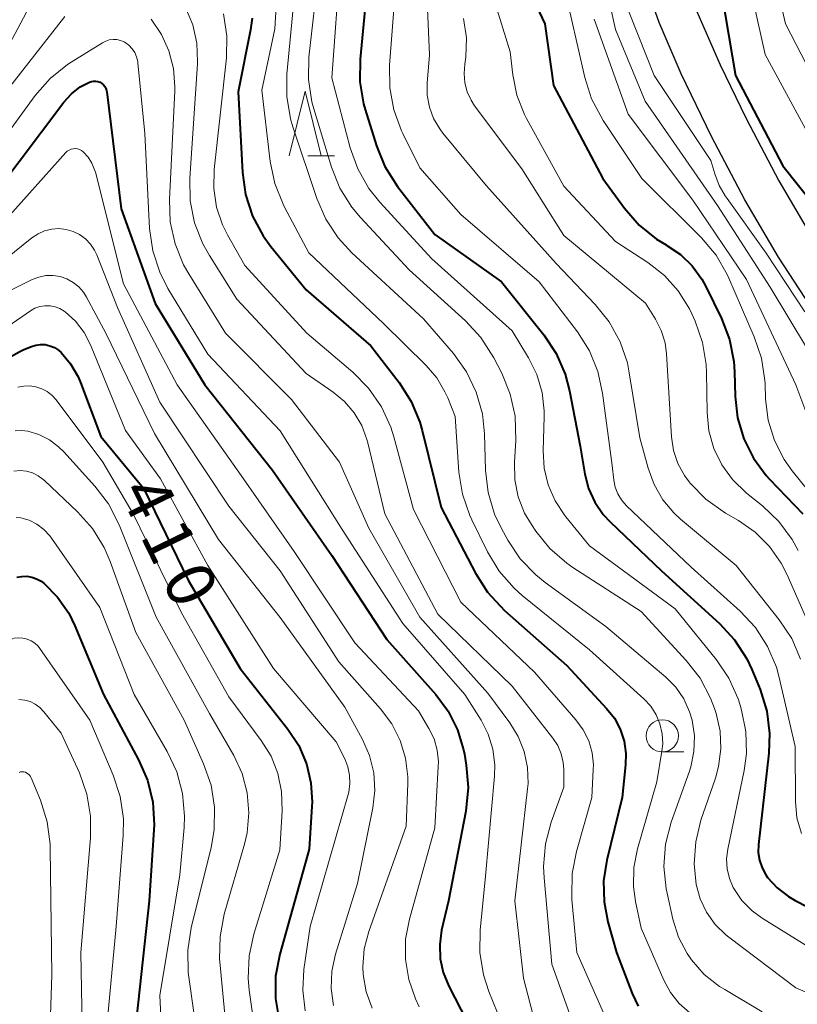
# Model space of a CAD drawing. Units: metres. Extents: x -66000 to -64000, y 24000 to 25500.
# Drawn here: x -65881 to -65821, y 25007 to 25083 of the extents above; entities that cross this region are included whole.
import ezdxf

# ---------------------------------------------------------------- set-up
doc = ezdxf.new("R2010")
doc.units = ezdxf.units.M
for name, color, linetype, lineweight in [('210100_道路縁(街区線)', 7, 'Continuous', 30), ('633100_広葉樹林', 7, 'Continuous', 13), ('633200_針葉樹林', 7, 'Continuous', 13), ('710100_等高線(計曲線)', 7, 'Continuous', 40), ('710200_等高線(主曲線)', 7, 'Continuous', 13)]:
    doc.layers.add(name, color=color, linetype=linetype, lineweight=lineweight)
doc.styles.add('Style-WORKING', font='MS Gothic.ttf')

msp = doc.modelspace()

# ---------------------------------------------------------------- linework, layer by layer
at = {"layer": '210100_道路縁(街区線)', "linetype": 'Continuous', "lineweight": 30, "flags": 128}
for points in [[(-65845.2, 25144.12), (-65844.53, 25141.98), (-65843.62, 25139.58), (-65839.37, 25129.75), (-65837.31, 25123.58), (-65836.08, 25119.38), (-65835.16, 25115.93), (-65834.31, 25111.35), (-65832.78, 25101.02), (-65831.2, 25092.86), (-65830.44, 25089.53), (-65829.73, 25086.84), (-65828.68, 25083.94), (-65826.87, 25079.82), (-65824.85, 25075.66), (-65822.33, 25070.83), (-65819.68, 25066.33)], [(-65819.09, 25059.92), (-65822.34, 25064.91), (-65824.96, 25069.35), (-65827.53, 25074.26), (-65829.89, 25079.13), (-65831.6, 25083.09), (-65832.59, 25085.88)]]:
    msp.add_lwpolyline(points, dxfattribs=at)
at = {"layer": '633100_広葉樹林', "linetype": 'Continuous', "lineweight": 13}
msp.add_line((-65831.36, 25026.54), (-65829.693, 25026.54), dxfattribs=at)
msp.add_circle((-65831.36, 25027.79), 1.25, dxfattribs=at)
at = {"layer": '633200_針葉樹林', "linetype": 'Continuous', "lineweight": 13}
msp.add_line((-65858.862, 25072.77), (-65856.778, 25072.77), dxfattribs=at)
at = {"layer": '633200_針葉樹林', "linetype": 'Continuous', "lineweight": 13, "flags": 128}
msp.add_lwpolyline([(-65860.32, 25072.77), (-65859.07, 25077.77), (-65857.82, 25072.77)], dxfattribs=at)
at = {"layer": '710100_等高線(計曲線)', "linetype": 'Continuous', "lineweight": 40, "flags": 128}
for points, elevation in [([(-65839.65, 25130.4), (-65838.68, 25129.51), (-65834.62, 25117.38), (-65833.83, 25115.99), (-65833.29, 25114.48), (-65833.02, 25112.91), (-65832.99, 25112.14), (-65833, 25110.35), (-65832.9, 25109.24), (-65832.61, 25108.16), (-65832.14, 25107.14), (-65831.84, 25106.66), (-65831.05, 25105.3), (-65830.52, 25103.83), (-65830.34, 25103), (-65828.99, 25095.01), (-65826.74, 25085.26), (-65825.68, 25079), (-65822.02, 25071.98), (-65818.47, 25067.53)], 360), ([(-65854.29, 25085.71), (-65854.81, 25080.26), (-65854.82, 25078.51), (-65854.53, 25076.79), (-65854.4, 25076.34), (-65853.54, 25073.54), (-65852.88, 25071.93), (-65851.89, 25070.38), (-65849, 25066.65), (-65843.83, 25063), (-65840.56, 25058.89), (-65839.6, 25057.44), (-65838.9, 25055.84), (-65838.56, 25054.55), (-65837.74, 25050.26), (-65837.37, 25048.08), (-65837.08, 25046.97), (-65836.6, 25045.91), (-65835.94, 25044.96), (-65835.4, 25044.38), (-65831.41, 25040.59), (-65826.93, 25036.51), (-65825.75, 25035.23)], 380), ([(-65841.49, 25085.16), (-65840.46, 25083), (-65839.79, 25078.21), (-65835.97, 25071), (-65834.3, 25068.71), (-65833.16, 25067.39), (-65831.8, 25066.29), (-65831.07, 25065.85), (-65831, 25065.81), (-65829.95, 25065.1), (-65829.03, 25064.22), (-65828.29, 25063.19), (-65827.99, 25062.64), (-65826.77, 25060.15), (-65826.14, 25058.52)], 370), ([(-65863.18, 25083.44), (-65863.31, 25082.52), (-65864.27, 25077.73), (-65863.93, 25071.48), (-65863.69, 25069.75), (-65863.15, 25068.09), (-65862.33, 25066.56), (-65861.72, 25065.72), (-65859, 25062.36), (-65853.98, 25058.02), (-65851.78, 25055.18), (-65850.84, 25053.71), (-65850.16, 25052.1), (-65849.98, 25051.47), (-65848.51, 25045.49), (-65845.85, 25040.39), (-65844.92, 25038.92), (-65843.61, 25037.52), (-65838.77, 25033.23), (-65835.68, 25029.92), (-65835.08, 25029.16), (-65834.62, 25028.3), (-65834.32, 25027.38), (-65834.18, 25026.42), (-65834.21, 25025.53), (-65834.48, 25023), (-65835.67, 25018.14), (-65835.91, 25016.54), (-65835.88, 25014.91), (-65835.58, 25013.37), (-65834.91, 25011), (-65833.7, 25007.82), (-65833.22, 25006.82)], 390), ([(-65883, 25070.03), (-65877.79, 25076.92), (-65877.2, 25077.56), (-65876.52, 25078.1), (-65875.81, 25078.48), (-65875.64, 25078.53), (-65875.48, 25078.56), (-65875.31, 25078.55), (-65875.14, 25078.52), (-65874.98, 25078.46), (-65874.84, 25078.37), (-65874.71, 25078.26), (-65874.61, 25078.13), (-65874.53, 25077.98), (-65874.47, 25077.82), (-65874.45, 25077.71), (-65873.34, 25068.66), (-65870.7, 25061.3), (-65866.86, 25055), (-65861.61, 25048.39), (-65857, 25041.78), (-65852.73, 25035.27), (-65848.93, 25031), (-65847.97, 25029.7), (-65847.24, 25028.25), (-65846.77, 25026.7), (-65846.71, 25026.37), (-65846.57, 25025.52), (-65846.43, 25023.78), (-65846.61, 25021.96), (-65847.95, 25015), (-65848.48, 25012.72), (-65848.63, 25011.62), (-65848.59, 25010.51), (-65848.36, 25009.43)], 400), ([(-65882.72, 25056.74), (-65881.21, 25057.6), (-65880.88, 25057.75), (-65880.31, 25057.98), (-65879.96, 25058.09), (-65879.59, 25058.14), (-65879.23, 25058.12), (-65878.87, 25058.04), (-65878.52, 25057.9), (-65878.21, 25057.7), (-65878, 25057.52), (-65877.26, 25056.62), (-65876.68, 25055.62), (-65876.5, 25055.18), (-65874.92, 25051), (-65871.61, 25047), (-65868.13, 25039.87), (-65864.11, 25033), (-65860.4, 25028.3), (-65859.57, 25027.03), (-65858.97, 25025.63), (-65858.62, 25024.15), (-65858.53, 25022.64), (-65858.54, 25022.34), (-65858.76, 25019), (-65861.04, 25010.87), (-65861.36, 25009.16), (-65861.38, 25007.42), (-65861.06, 25005.56)], 410), ([(-65826.14, 25058.52), (-65825.81, 25056.81), (-65825.76, 25056.01), (-65825.71, 25054.11), (-65825.52, 25052.44), (-65825.04, 25050.83), (-65824.29, 25049.33), (-65823.29, 25047.97), (-65823.04, 25047.69), (-65820.46, 25045)], 370), ([(-65881.43, 25040.08), (-65881.05, 25040.15), (-65880.66, 25040.16), (-65880.27, 25040.1), (-65879.9, 25039.97), (-65879.55, 25039.78), (-65879.35, 25039.63), (-65878.28, 25038.54), (-65877.41, 25037.29), (-65876.93, 25036.31), (-65874.72, 25031), (-65871.99, 25025.94), (-65871.29, 25024.34), (-65870.89, 25022.64), (-65870.79, 25020.9), (-65870.81, 25020.5), (-65871.18, 25015), (-65872.42, 25003.58)], 420), ([(-65825.75, 25035.23), (-65824.81, 25033.76), (-65824.42, 25032.93), (-65823.78, 25031.37), (-65823.26, 25029.71), (-65823.04, 25027.98), (-65823.09, 25026.45), (-65823.89, 25019.37), (-65823.91, 25018.75), (-65823.81, 25018.14), (-65823.62, 25017.55), (-65823.32, 25017), (-65823.19, 25016.81), (-65822.44, 25016), (-65821.57, 25015.33), (-65821.05, 25015.03), (-65815, 25011.91), (-65806.94, 25009.06), (-65799, 25006.16)], 380), ([(-65848.36, 25009.43), (-65847.93, 25008.37), (-65845.1, 25002.9)], 400)]:
    msp.add_lwpolyline(points, dxfattribs=dict(at, elevation=elevation))
at = {"layer": '710200_等高線(主曲線)', "linetype": 'Continuous', "lineweight": 13, "flags": 128}
for points, elevation in [([(-65823.9, 25092.1), (-65821.81, 25083), (-65818.12, 25075.88)], 356), ([(-65849.84, 25090.16), (-65849.42, 25080.58), (-65849.6, 25078.4), (-65849.6, 25077.46), (-65849.43, 25076.54), (-65849.1, 25075.66), (-65848.63, 25074.85), (-65848.39, 25074.53), (-65845, 25070.44), (-65839.59, 25064.41), (-65836.56, 25061.24), (-65835.47, 25059.88), (-65834.63, 25058.35), (-65834.07, 25056.7), (-65833.92, 25055.94), (-65833.1, 25050.9), (-65832.46, 25048.54), (-65832, 25047.27), (-65831.33, 25046.1), (-65830.47, 25045.07), (-65829.95, 25044.6), (-65825.63, 25041), (-65822.29, 25036.79), (-65821.32, 25035.34), (-65820.63, 25033.74)], 376), ([(-65836.42, 25089), (-65835, 25082.56), (-65832.7, 25077), (-65827.09, 25068.91), (-65823, 25062.57), (-65818.64, 25055.36)], 364), ([(-65825.24, 25089), (-65823.37, 25080.63), (-65819.25, 25073)], 358), ([(-65851.87, 25088.13), (-65852.53, 25079.79), (-65852.51, 25078.04), (-65852.2, 25076.33), (-65851.59, 25074.7), (-65851.5, 25074.5), (-65850.16, 25071.84), (-65847, 25068.22), (-65840.9, 25063), (-65837.95, 25059.12), (-65837.02, 25057.64), (-65836.36, 25056.03), (-65835.99, 25054.37), (-65835.25, 25048.75), (-65835.13, 25047.6), (-65835.02, 25047.06), (-65834.82, 25046.55), (-65834.53, 25046.08), (-65834.16, 25045.65), (-65829.12, 25040.88), (-65825.33, 25037.46), (-65824.14, 25036.18), (-65823.19, 25034.72), (-65822.51, 25033.12), (-65822.29, 25032.3), (-65821.04, 25026.96), (-65821.02, 25022.69), (-65820.91, 25021.43), (-65820.57, 25020.22)], 378), ([(-65883.32, 25079), (-65878.75, 25087.58)], 394), ([(-65856.34, 25087.66), (-65857, 25078.8), (-65855.58, 25073.39), (-65854.99, 25071.75), (-65854.13, 25070.24), (-65853.28, 25069.18), (-65849.23, 25064.77), (-65843, 25059.18), (-65841.73, 25057.09), (-65841.09, 25055.8), (-65840.68, 25054.41), (-65840.52, 25052.98), (-65840.52, 25052.55), (-65840.6, 25049.9), (-65840.52, 25048.55), (-65840.21, 25047.24), (-65839.67, 25046), (-65838.93, 25044.88), (-65838.84, 25044.76), (-65837, 25042.53), (-65830.37, 25037.63), (-65827.16, 25033.69), (-65826.19, 25032.25), (-65825.47, 25030.65), (-65825.32, 25030.17), (-65825.21, 25029.79), (-65824.88, 25028.12), (-65824.84, 25026.42), (-65825.02, 25025.1), (-65826.28, 25019)], 382), ([(-65859.8, 25086.39), (-65860.48, 25079.09), (-65860.49, 25077.35), (-65860.2, 25075.63), (-65860.01, 25075.01), (-65858.16, 25069.45), (-65857.47, 25067.85), (-65856.51, 25066.39), (-65855.45, 25065.25), (-65849.88, 25060.12), (-65847.56, 25057.43), (-65846.55, 25056.01), (-65845.79, 25054.44), (-65845.32, 25052.76), (-65845.15, 25051.21), (-65845.07, 25048.38), (-65844.87, 25046.65), (-65844.37, 25044.98), (-65843.84, 25043.86), (-65843.35, 25042.97), (-65842.38, 25041.52), (-65841.17, 25040.26)], 386), ([(-65858.04, 25087), (-65858.77, 25080.42), (-65858.81, 25078.68), (-65858.55, 25076.96), (-65858.4, 25076.41), (-65857.02, 25071.87), (-65856.37, 25070.25), (-65855.44, 25068.77), (-65854.77, 25067.97), (-65851, 25063.92), (-65846.62, 25059.96), (-65845.43, 25058.68), (-65844.43, 25057.11), (-65843.81, 25055.9), (-65843.15, 25054.28), (-65842.78, 25052.58), (-65842.73, 25050.7), (-65842.83, 25049.01), (-65842.8, 25047.65), (-65842.53, 25046.32), (-65842.04, 25045.06), (-65841.52, 25044.17), (-65841.18, 25043.67), (-65840.09, 25042.31), (-65838.77, 25041.17), (-65838.31, 25040.85), (-65833, 25037.43), (-65829.5, 25033.64), (-65828.43, 25032.26), (-65827.62, 25030.72), (-65827.31, 25029.9)], 384), ([(-65835.11, 25086.89), (-65831.98, 25079), (-65827.59, 25072.41), (-65827.29, 25071.36), (-65826.96, 25070.47), (-65826.48, 25069.65), (-65826.32, 25069.44), (-65823.3, 25065.22), (-65820.31, 25060.66)], 362), ([(-65839, 25086), (-65837.38, 25078.83), (-65836.85, 25077.17), (-65835.95, 25075.49), (-65832.96, 25071), (-65828.32, 25066.39), (-65827.19, 25065.06), (-65826.32, 25063.55), (-65826.2, 25063.28), (-65824.22, 25058.72), (-65823.66, 25057.07), (-65823.41, 25055.35), (-65823.39, 25055.12), (-65823.35, 25053.89), (-65823.14, 25052.26), (-65822.65, 25050.69), (-65821.9, 25049.22), (-65821.28, 25048.34), (-65818.59, 25045)], 368), ([(-65844.4, 25084.86), (-65843.17, 25080.83), (-65842.96, 25079.04), (-65842.64, 25077.47), (-65842.05, 25075.97), (-65841.89, 25075.66), (-65839, 25070.4), (-65835, 25066.13), (-65832.48, 25064.49), (-65831.2, 25063.49), (-65830.12, 25062.28), (-65829.26, 25060.9), (-65829.08, 25060.52), (-65828.82, 25059.94), (-65828.24, 25058.29), (-65827.96, 25056.57), (-65827.93, 25055.96)], 372), ([(-65868.34, 25084.25), (-65867.79, 25082.91), (-65867.48, 25081.5), (-65867.42, 25080.05), (-65867.43, 25079.89), (-65868.01, 25071.02), (-65867.98, 25069.28), (-65867.64, 25067.57), (-65867, 25065.94), (-65866.49, 25065.02), (-65864.36, 25061.64)], 394), ([(-65861.31, 25084.35), (-65861.43, 25082.61), (-65861.52, 25082.11), (-65862.42, 25077.84), (-65861.77, 25072.32), (-65861.42, 25070.62), (-65860.77, 25069), (-65860.66, 25068.78), (-65858.77, 25065.23), (-65853, 25059.77), (-65849.67, 25056.51), (-65848.86, 25055.56), (-65848.22, 25054.47), (-65848.01, 25053.99), (-65847.44, 25052.56), (-65847.14, 25048.24), (-65846.86, 25046.52), (-65846.29, 25044.87), (-65846.13, 25044.53), (-65844.91, 25042.05), (-65844.01, 25040.55), (-65842.86, 25039.24), (-65842.22, 25038.68), (-65837, 25034.47), (-65832.79, 25030.65), (-65832.26, 25030.08), (-65831.84, 25029.43), (-65831.54, 25028.71), (-65831.37, 25027.95), (-65831.33, 25027.18), (-65831.39, 25026.61), (-65831.79, 25024.21)], 388), ([(-65884.43, 25075), (-65877.7, 25083.56)], 396), ([(-65871.01, 25083.35), (-65870.21, 25082.18), (-65869.63, 25080.89), (-65869.28, 25079.52), (-65869.17, 25078.11), (-65869.18, 25077.8), (-65869.59, 25069.37), (-65869.53, 25067.63), (-65869.16, 25065.93), (-65868.5, 25064.31), (-65868.1, 25063.6), (-65865.24, 25059), (-65860.12, 25053.88), (-65856.4, 25049), (-65854.12, 25043.88), (-65850.17, 25037), (-65844.9, 25031.1), (-65843.19, 25028.81), (-65842.53, 25027.74)], 396), ([(-65865.4, 25083.78), (-65865.14, 25082.06), (-65865.18, 25080.37), (-65866.13, 25071.71), (-65866.16, 25070.24), (-65865.94, 25068.79), (-65865.47, 25067.4), (-65865.08, 25066.63), (-65863.74, 25064.26), (-65858.93, 25059), (-65855.37, 25055.98), (-65854.14, 25054.74), (-65853.15, 25053.3), (-65852.43, 25051.72), (-65852.19, 25050.96), (-65850.67, 25045.33), (-65847, 25038.16)], 392), ([(-65846.78, 25083.4), (-65846.56, 25081.91), (-65846.6, 25080.41), (-65846.68, 25079.87), (-65846.74, 25079.15), (-65846.68, 25078.43), (-65846.5, 25077.73), (-65846.2, 25077.07), (-65845.92, 25076.64), (-65842.25, 25071.75), (-65839, 25066.58), (-65832.66, 25061.34), (-65831.9, 25060.1), (-65831.44, 25059.21), (-65831.15, 25058.25), (-65831.04, 25057.42), (-65830.65, 25050.96), (-65830.49, 25049.91), (-65830.15, 25048.91), (-65829.65, 25047.98), (-65829.28, 25047.48), (-65829.2, 25047.38), (-65827.98, 25046.13), (-65826.45, 25045.05), (-65825.46, 25044.48), (-65824.16, 25043.58), (-65823.05, 25042.47), (-65822.14, 25041.18), (-65821.68, 25040.28), (-65819.25, 25034.75)], 374), ([(-65836.65, 25083.35), (-65834.01, 25075.99), (-65829, 25069.33), (-65824.82, 25063.18), (-65821.01, 25055), (-65818.76, 25049)], 366), ([(-65886.17, 25069), (-65880.01, 25077.44), (-65878.86, 25078.75), (-65877.5, 25079.84), (-65877.22, 25080.03), (-65874.8, 25081.53), (-65874.54, 25081.66), (-65874.26, 25081.75), (-65873.97, 25081.78), (-65873.67, 25081.77), (-65873.38, 25081.7), (-65873.11, 25081.59), (-65873.03, 25081.54), (-65872.74, 25081.33), (-65872.49, 25081.06), (-65872.29, 25080.76), (-65872.14, 25080.43), (-65872.06, 25080.08), (-65872.04, 25079.97), (-65871.51, 25074.49), (-65871.13, 25067.12), (-65870.89, 25065.39), (-65870.35, 25063.74), (-65869.71, 25062.48), (-65866.63, 25057.37), (-65861, 25051.44), (-65856.2, 25043.8), (-65851.49, 25036.51), (-65846.67, 25031), (-65845.42, 25029), (-65844.86, 25027.92), (-65844.5, 25026.75), (-65844.35, 25025.55), (-65844.37, 25024.65), (-65845.08, 25016.92), (-65845.5, 25012.72), (-65845.52, 25010.98), (-65845.24, 25009.26)], 398), ([(-65883.29, 25066.71), (-65877.64, 25073.01), (-65877.52, 25073.12), (-65877.38, 25073.21), (-65877.23, 25073.28), (-65877.07, 25073.31), (-65876.9, 25073.32), (-65876.74, 25073.3), (-65876.58, 25073.25), (-65876.43, 25073.18), (-65876.29, 25073.07), (-65875.91, 25072.66), (-65875.61, 25072.19), (-65875.4, 25071.67), (-65875.34, 25071.49), (-65873.17, 25062.83), (-65869, 25055), (-65864.03, 25047.97), (-65859.92, 25042.08), (-65855.21, 25035), (-65850.27, 25029.73), (-65849.46, 25028.36), (-65849.07, 25027.55), (-65848.82, 25026.67), (-65848.73, 25025.77), (-65848.74, 25025.42), (-65849, 25020.65), (-65850.98, 25013.57), (-65851.27, 25012.02), (-65851.29, 25010.45), (-65851.03, 25008.89), (-65850.51, 25007.4), (-65850.21, 25006.79)], 402), ([(-65885, 25062.6), (-65880.26, 25066.41), (-65879.79, 25066.72), (-65879.28, 25066.95), (-65878.73, 25067.08), (-65878.17, 25067.12), (-65877.61, 25067.06), (-65877.07, 25066.9), (-65876.57, 25066.65), (-65876.11, 25066.32), (-65875.72, 25065.91), (-65875.41, 25065.45), (-65875.24, 25065.08), (-65873.63, 25061), (-65870.34, 25053.66), (-65865, 25045.6), (-65861, 25040.57), (-65856.46, 25033.54), (-65853.21, 25029.89), (-65852.34, 25028.73), (-65851.69, 25027.44), (-65851.28, 25026.06), (-65851.11, 25024.62), (-65851.11, 25024.1), (-65851.22, 25020.78), (-65854.13, 25012.62), (-65854.48, 25011.28), (-65854.6, 25009.89), (-65854.57, 25009.29), (-65854.34, 25007.95), (-65853.88, 25006.68)], 404), ([(-65883, 25061.81), (-65880.24, 25063.16), (-65879.72, 25063.36), (-65879.18, 25063.47), (-65878.62, 25063.48), (-65878.08, 25063.4), (-65877.55, 25063.22), (-65877.06, 25062.95), (-65876.63, 25062.6), (-65876.27, 25062.18), (-65876.03, 25061.81), (-65874.53, 25059), (-65870.76, 25051.24), (-65865.79, 25043), (-65861, 25036.97), (-65855.98, 25030.02), (-65854.61, 25027.51), (-65854.07, 25026.26), (-65853.74, 25024.92), (-65853.66, 25023.56), (-65853.81, 25022.2), (-65855, 25016.33), (-65856.71, 25010.86), (-65857, 25009.55), (-65857.05, 25008.21), (-65856.88, 25006.88)], 406), ([(-65885, 25057.56), (-65880.38, 25060.74), (-65880.03, 25060.94), (-65879.65, 25061.07), (-65879.26, 25061.14), (-65878.86, 25061.13), (-65878.47, 25061.06), (-65878.09, 25060.92), (-65877.75, 25060.72), (-65877.68, 25060.67), (-65876.88, 25059.93), (-65876.22, 25059.06), (-65875.72, 25058.1), (-65873, 25051.47), (-65870.28, 25047.72), (-65866.63, 25041), (-65861.52, 25033), (-65856.67, 25027.33), (-65856, 25026), (-65855.75, 25025.39), (-65855.62, 25024.75), (-65855.6, 25024.09), (-65855.69, 25023.43), (-65855.74, 25023.24), (-65858.69, 25013), (-65859.16, 25009.68), (-65859.25, 25008.08), (-65859.06, 25006.48)], 408), ([(-65864.36, 25061.64), (-65859, 25055.88), (-65856.9, 25054.44), (-65856.01, 25053.71), (-65855.26, 25052.84), (-65854.68, 25051.85), (-65854.27, 25050.77), (-65854.21, 25050.52), (-65852.89, 25045), (-65848.78, 25037.22), (-65843, 25031.63), (-65839.84, 25027.6), (-65839.47, 25027.03), (-65839.2, 25026.4), (-65839.04, 25025.73), (-65839, 25025.17), (-65839, 25023.81), (-65839.98, 25021.09), (-65840.42, 25019.41), (-65840.57, 25017.67), (-65840.53, 25016.79), (-65839.92, 25010.08), (-65837.28, 25002.72)], 394), ([(-65827.93, 25055.96), (-65827.89, 25052.86), (-65827.75, 25051.45), (-65827.36, 25050.08), (-65826.75, 25048.81), (-65825.92, 25047.66), (-65824.82, 25046.6), (-65823.58, 25045.62), (-65822.32, 25044.42), (-65821.28, 25043.02), (-65820.81, 25042.15)], 372), ([(-65881.37, 25054.82), (-65880.9, 25054.91), (-65880.43, 25054.93), (-65879.95, 25054.86), (-65879.5, 25054.7), (-65879.07, 25054.48), (-65878.69, 25054.18), (-65878.38, 25053.83), (-65874.76, 25049), (-65872.41, 25045), (-65868.67, 25037.33), (-65865, 25030.81), (-65862.47, 25027.42), (-65861.71, 25026.2), (-65861.18, 25024.87), (-65860.89, 25023.47), (-65860.85, 25021.98), (-65861.04, 25018.96), (-65863.05, 25012.42), (-65863.42, 25010.72), (-65863.48, 25008.98), (-65863.4, 25008.08), (-65862.74, 25003.39)], 412), ([(-65881.56, 25051.45), (-65881.04, 25051.47), (-65880.59, 25051.41), (-65879.72, 25051.15), (-65878.91, 25050.74), (-65878.19, 25050.2), (-65877.79, 25049.81), (-65875.38, 25047.15), (-65874.32, 25045.77), (-65873.5, 25044.16), (-65870.62, 25037), (-65866.49, 25029.51), (-65864.61, 25026.26), (-65863.96, 25024.86), (-65863.57, 25023.36), (-65863.43, 25021.82), (-65863.57, 25020.28), (-65863.78, 25019.39), (-65865.34, 25013.95), (-65865.67, 25012.24), (-65865.7, 25010.5), (-65865.69, 25010.26), (-65865, 25002.89)], 414), ([(-65881.67, 25048.32), (-65881.18, 25048.35), (-65880.69, 25048.3), (-65880.22, 25048.17), (-65879.78, 25047.96), (-65879.38, 25047.67), (-65879.3, 25047.59), (-65876.73, 25045.17), (-65875.57, 25043.87), (-65874.66, 25042.39), (-65874.19, 25041.3), (-65872.2, 25035.8), (-65868.46, 25029), (-65866.95, 25025.62), (-65866.37, 25023.97), (-65866.1, 25022.25), (-65866.12, 25020.51), (-65866.36, 25019.12), (-65867.91, 25012.9), (-65868.18, 25011.17), (-65868.15, 25009.43), (-65868.1, 25009.07), (-65866.95, 25001.05)], 416), ([(-65881.48, 25044.73), (-65881.13, 25044.69), (-65880.48, 25044.5), (-65879.88, 25044.19), (-65879.34, 25043.79), (-65878.88, 25043.3), (-65878.74, 25043.12), (-65875, 25037.75), (-65872.32, 25031), (-65869.76, 25026.57), (-65869.02, 25024.99), (-65868.57, 25023.31), (-65868.42, 25021.57), (-65868.46, 25020.67), (-65868.78, 25017), (-65870.34, 25007.66), (-65870.2, 25005)], 418), ([(-65841.17, 25040.26), (-65840.45, 25039.68), (-65835.73, 25036.27), (-65831.09, 25032.33), (-65830.32, 25031.55), (-65829.7, 25030.66), (-65829.24, 25029.66), (-65829.05, 25029), (-65828.87, 25027.8), (-65828.91, 25026.58), (-65829.15, 25025.39), (-65829.26, 25025.06), (-65830.66, 25021.09), (-65831.1, 25019.4), (-65831.23, 25017.66), (-65831.06, 25015.93), (-65830.99, 25015.58), (-65830.54, 25013.57), (-65830.11, 25012.19), (-65829.44, 25010.9), (-65829.1, 25010.42), (-65828.1, 25009.29), (-65826.92, 25008.35), (-65826.52, 25008.11), (-65823.6, 25006.4)], 386), ([(-65847, 25038.16), (-65841.27, 25032.73), (-65838.06, 25029.04), (-65837.49, 25028.26), (-65837.07, 25027.4), (-65836.81, 25026.48), (-65836.71, 25025.53), (-65836.72, 25025.19), (-65836.82, 25023), (-65838.02, 25018.83), (-65838.36, 25017.12), (-65838.39, 25015.37), (-65838.37, 25015.11), (-65837.98, 25011), (-65835.91, 25006.32)], 392), ([(-65887.68, 25028.28), (-65886.74, 25029.85), (-65883.66, 25034.06), (-65883.28, 25034.5), (-65882.83, 25034.86), (-65882.33, 25035.14), (-65881.78, 25035.32), (-65881.65, 25035.35), (-65881.31, 25035.39), (-65880.97, 25035.37), (-65880.64, 25035.29), (-65880.33, 25035.15), (-65880.04, 25034.97), (-65879.79, 25034.73), (-65879.66, 25034.56), (-65875.76, 25029), (-65873.95, 25024.74), (-65873.41, 25023.08), (-65873.17, 25021.35), (-65873.19, 25020.06), (-65873.73, 25013), (-65874.47, 25005)], 422), ([(-65881.27, 25030.61), (-65880.82, 25030.56), (-65880.4, 25030.44), (-65880, 25030.24), (-65879.64, 25029.98), (-65879.34, 25029.66), (-65878, 25028), (-65876.58, 25024.91), (-65876, 25023.27), (-65875.71, 25021.55), (-65875.71, 25019.89), (-65876.47, 25011), (-65876.27, 24999.73)], 424), ([(-65827.31, 25029.9), (-65827.19, 25029.51), (-65826.88, 25028.16), (-65826.81, 25026.78), (-65826.99, 25025.41), (-65827.24, 25024.51), (-65828.36, 25021.24), (-65828.77, 25019.58), (-65828.89, 25017.87), (-65828.73, 25016.27), (-65828.42, 25015.15), (-65827.92, 25014.11), (-65827.25, 25013.17), (-65826.42, 25012.35), (-65826.21, 25012.18), (-65821, 25008.24), (-65815.92, 25006.08)], 384), ([(-65842.53, 25027.74), (-65842.07, 25026.57), (-65841.81, 25025.34), (-65841.77, 25024.09), (-65841.81, 25023.68), (-65842.8, 25015), (-65842.14, 25009), (-65840.25, 25001.75)], 396), ([(-65881.25, 25024.95), (-65881.16, 25024.99), (-65881.06, 25025), (-65881.03, 25025), (-65880.9, 25024.99), (-65880.77, 25024.96), (-65880.65, 25024.9), (-65880.54, 25024.83), (-65880.45, 25024.73), (-65880.38, 25024.63), (-65880.33, 25024.54), (-65879.61, 25022.79), (-65879.08, 25021.13), (-65878.85, 25019.4), (-65878.84, 25019.06), (-65878.73, 25009.27), (-65879.06, 24999)], 426), ([(-65831.79, 25024.21), (-65833.29, 25019.02), (-65833.57, 25017.58), (-65833.6, 25016.12), (-65833.44, 25014.94), (-65833, 25012.88), (-65831.24, 25008.84), (-65830.72, 25007.88), (-65830.04, 25007.03), (-65829.22, 25006.31)], 388), ([(-65826.28, 25019), (-65826.37, 25018.24), (-65826.33, 25017.47), (-65826.15, 25016.72), (-65825.85, 25016.02), (-65825.81, 25015.95), (-65825.18, 25015.02), (-65824.4, 25014.23), (-65823.6, 25013.64), (-65817.89, 25010.11), (-65811.99, 25008.01), (-65804.32, 25005.68)], 382), ([(-65845.24, 25009.26), (-65844.81, 25007.96), (-65842.8, 25003)], 398)]:
    msp.add_lwpolyline(points, dxfattribs=dict(at, elevation=elevation))

# ---------------------------------------------------------------- texts
at = {"layer": '710100_等高線(計曲線)', "linetype": 'Continuous', "lineweight": 40, "style": 'Style-WORKING'}
for s, p in [('4', (-65873.55, 25046.71, -9.999)), ('1', (-65871.906, 25043.34, -9.999)), ('0', (-65870.262, 25039.969, -9.999))]:
    msp.add_text(s, height=3.75, rotation=296, dxfattribs=at).set_placement(p)

doc.saveas('drawing.dxf')
